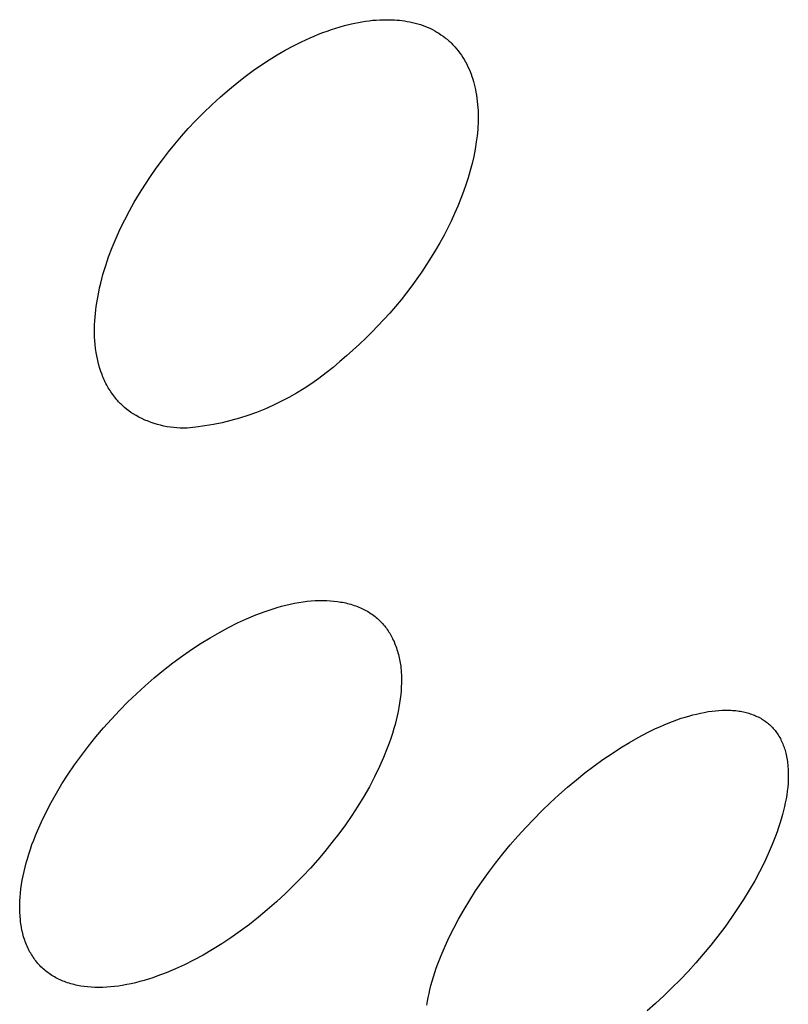
# Model space of a CAD drawing. Units: millimetres. Extents: x -132 to 113, y -225 to 245.
# Drawn here: x -84 to -75, y -93 to -81 of the extents above; entities that cross this region are included whole.
import ezdxf

# ---------------------------------------------------------------- set-up
doc = ezdxf.new("R2010")
doc.units = ezdxf.units.MM
doc.header["$MEASUREMENT"] = 0
doc.layers.add('Default', color=7, linetype='Continuous', true_color=0x000000)

msp = doc.modelspace()

# ---------------------------------------------------------------- linework, layer by layer
at = {"layer": 'Default', "color": 7, "true_color": 0xffffff}
for p, q in [((-79.916, -81.482), (-79.838, -81.462)), ((-79.838, -81.462), (-79.799, -81.453)), ((-79.799, -81.453), (-79.759, -81.445)), ((-79.759, -81.445), (-79.719, -81.438)), ((-79.719, -81.438), (-79.679, -81.432)), ((-79.679, -81.432), (-79.638, -81.427)), ((-79.638, -81.427), (-79.598, -81.422)), ((-79.598, -81.422), (-79.557, -81.419)), ((-79.557, -81.419), (-79.516, -81.417)), ((-79.516, -81.417), (-79.476, -81.415)), ((-79.476, -81.415), (-79.435, -81.415)), ((-79.435, -81.415), (-79.406, -81.415)), ((-79.406, -81.415), (-79.377, -81.416)), ((-79.377, -81.416), (-79.348, -81.417)), ((-79.348, -81.417), (-79.32, -81.419)), ((-79.32, -81.419), (-79.291, -81.422)), ((-79.291, -81.422), (-79.262, -81.425)), ((-79.262, -81.425), (-79.234, -81.429)), ((-79.234, -81.429), (-79.205, -81.434)), ((-79.205, -81.434), (-79.174, -81.439)), ((-79.174, -81.439), (-79.144, -81.446)), ((-79.144, -81.446), (-79.113, -81.453)), ((-79.113, -81.453), (-79.083, -81.462)), ((-79.083, -81.462), (-79.053, -81.471)), ((-80.212, -81.581), (-80.163, -81.562)), ((-80.163, -81.562), (-80.114, -81.544)), ((-80.114, -81.544), (-80.065, -81.527)), ((-80.065, -81.527), (-80.015, -81.511)), ((-80.015, -81.511), (-79.966, -81.496)), ((-79.966, -81.496), (-79.916, -81.482)), ((-79.053, -81.471), (-79.024, -81.481)), ((-79.024, -81.481), (-78.995, -81.492)), ((-78.995, -81.492), (-78.966, -81.504)), ((-78.966, -81.504), (-78.94, -81.516)), ((-78.94, -81.516), (-78.915, -81.528)), ((-78.915, -81.528), (-78.891, -81.541)), ((-78.891, -81.541), (-78.867, -81.555)), ((-78.867, -81.555), (-78.843, -81.569)), ((-78.843, -81.569), (-78.82, -81.585)), ((-80.497, -81.712), (-80.404, -81.665)), ((-80.404, -81.665), (-80.308, -81.621)), ((-80.308, -81.621), (-80.26, -81.601)), ((-80.26, -81.601), (-80.212, -81.581)), ((-78.82, -81.585), (-78.797, -81.601)), ((-78.797, -81.601), (-78.775, -81.617)), ((-78.775, -81.617), (-78.763, -81.627)), ((-78.763, -81.627), (-78.751, -81.637)), ((-78.751, -81.637), (-78.739, -81.647)), ((-78.739, -81.647), (-78.728, -81.657)), ((-78.728, -81.657), (-78.717, -81.667)), ((-78.717, -81.667), (-78.705, -81.678)), ((-78.705, -81.678), (-78.684, -81.7)), ((-80.682, -81.815), (-80.59, -81.762)), ((-80.59, -81.762), (-80.497, -81.712)), ((-78.684, -81.7), (-78.663, -81.722)), ((-78.663, -81.722), (-78.643, -81.746)), ((-78.643, -81.746), (-78.623, -81.77)), ((-78.623, -81.77), (-78.605, -81.794)), ((-78.605, -81.794), (-78.587, -81.819)), ((-80.86, -81.928), (-80.772, -81.87)), ((-80.772, -81.87), (-80.682, -81.815)), ((-78.587, -81.819), (-78.571, -81.844)), ((-78.571, -81.844), (-78.555, -81.869)), ((-78.555, -81.869), (-78.54, -81.895)), ((-78.54, -81.895), (-78.526, -81.922)), ((-81.046, -82.061), (-80.954, -81.994)), ((-80.954, -81.994), (-80.86, -81.928)), ((-78.526, -81.922), (-78.513, -81.949)), ((-78.513, -81.949), (-78.501, -81.976)), ((-78.501, -81.976), (-78.489, -82.004)), ((-78.489, -82.004), (-78.478, -82.032)), ((-81.225, -82.204), (-81.136, -82.132)), ((-81.136, -82.132), (-81.046, -82.061)), ((-78.478, -82.032), (-78.468, -82.061)), ((-78.468, -82.061), (-78.458, -82.09)), ((-78.458, -82.09), (-78.45, -82.119)), ((-78.45, -82.119), (-78.442, -82.148)), ((-81.326, -82.291), (-81.225, -82.204)), ((-78.442, -82.148), (-78.435, -82.178)), ((-78.435, -82.178), (-78.428, -82.208)), ((-78.428, -82.208), (-78.422, -82.238)), ((-78.422, -82.238), (-78.416, -82.273)), ((-81.424, -82.381), (-81.326, -82.291)), ((-78.416, -82.273), (-78.411, -82.308)), ((-78.411, -82.308), (-78.407, -82.343)), ((-78.407, -82.343), (-78.404, -82.378)), ((-81.614, -82.569), (-81.52, -82.474)), ((-81.52, -82.474), (-81.424, -82.381)), ((-78.404, -82.378), (-78.401, -82.414)), ((-78.401, -82.414), (-78.399, -82.449)), ((-78.399, -82.449), (-78.398, -82.485)), ((-81.693, -82.653), (-81.614, -82.569)), ((-78.398, -82.556), (-78.399, -82.591)), ((-78.398, -82.485), (-78.398, -82.52)), ((-78.398, -82.52), (-78.398, -82.556)), ((-81.769, -82.739), (-81.693, -82.653)), ((-78.403, -82.663), (-78.41, -82.733)), ((-78.401, -82.627), (-78.403, -82.663)), ((-78.399, -82.591), (-78.401, -82.627)), ((-81.844, -82.828), (-81.769, -82.739)), ((-78.419, -82.804), (-78.432, -82.887)), ((-78.41, -82.733), (-78.419, -82.804)), ((-81.987, -83.009), (-81.917, -82.918)), ((-81.917, -82.918), (-81.844, -82.828)), ((-78.432, -82.887), (-78.448, -82.968)), ((-82.056, -83.102), (-81.987, -83.009)), ((-78.448, -82.968), (-78.466, -83.05)), ((-82.122, -83.197), (-82.056, -83.102)), ((-78.487, -83.13), (-78.51, -83.211)), ((-78.466, -83.05), (-78.487, -83.13)), ((-82.186, -83.294), (-82.122, -83.197)), ((-78.51, -83.211), (-78.536, -83.29)), ((-82.247, -83.391), (-82.186, -83.294)), ((-78.563, -83.369), (-78.593, -83.447)), ((-78.536, -83.29), (-78.563, -83.369)), ((-82.306, -83.489), (-82.247, -83.391)), ((-78.593, -83.447), (-78.628, -83.533)), ((-82.415, -83.69), (-82.362, -83.589)), ((-82.362, -83.589), (-82.306, -83.489)), ((-78.628, -83.533), (-78.665, -83.619)), ((-82.466, -83.793), (-82.415, -83.69)), ((-78.705, -83.704), (-78.746, -83.787)), ((-78.665, -83.619), (-78.705, -83.704)), ((-82.513, -83.898), (-82.466, -83.793)), ((-78.746, -83.787), (-78.789, -83.87)), ((-82.557, -84.003), (-82.513, -83.898)), ((-78.789, -83.87), (-78.834, -83.952)), ((-82.598, -84.11), (-82.557, -84.003)), ((-78.881, -84.033), (-78.93, -84.113)), ((-78.834, -83.952), (-78.881, -84.033)), ((-82.631, -84.209), (-82.598, -84.11)), ((-78.93, -84.113), (-78.983, -84.196)), ((-82.662, -84.309), (-82.631, -84.209)), ((-78.983, -84.196), (-79.038, -84.279)), ((-82.688, -84.41), (-82.675, -84.36)), ((-82.675, -84.36), (-82.662, -84.309)), ((-79.094, -84.36), (-79.153, -84.44)), ((-79.038, -84.279), (-79.094, -84.36)), ((-82.711, -84.512), (-82.7, -84.461)), ((-82.7, -84.461), (-82.688, -84.41)), ((-79.153, -84.44), (-79.213, -84.519)), ((-82.739, -84.674), (-82.726, -84.593)), ((-82.726, -84.593), (-82.711, -84.512)), ((-79.274, -84.597), (-79.337, -84.673)), ((-79.213, -84.519), (-79.274, -84.597)), ((-82.744, -84.714), (-82.739, -84.674)), ((-79.337, -84.673), (-79.402, -84.749)), ((-82.755, -84.837), (-82.752, -84.796)), ((-82.752, -84.796), (-82.748, -84.755)), ((-82.748, -84.755), (-82.744, -84.714)), ((-79.468, -84.822), (-79.536, -84.895)), ((-79.402, -84.749), (-79.468, -84.822)), ((-82.758, -84.927), (-82.757, -84.882)), ((-82.758, -84.972), (-82.758, -84.927)), ((-82.757, -84.882), (-82.755, -84.837)), ((-79.536, -84.895), (-79.605, -84.966)), ((-82.757, -85.018), (-82.758, -84.972)), ((-82.754, -85.063), (-82.757, -85.018)), ((-79.675, -85.035), (-79.747, -85.104)), ((-79.605, -84.966), (-79.675, -85.035)), ((-82.751, -85.108), (-82.754, -85.063)), ((-82.746, -85.153), (-82.751, -85.108)), ((-82.739, -85.198), (-82.746, -85.153)), ((-79.747, -85.104), (-79.821, -85.17)), ((-82.733, -85.235), (-82.739, -85.198)), ((-82.726, -85.271), (-82.733, -85.235)), ((-82.717, -85.307), (-82.726, -85.271)), ((-79.895, -85.235), (-79.971, -85.299)), ((-79.821, -85.17), (-79.895, -85.235)), ((-82.708, -85.343), (-82.717, -85.307)), ((-82.698, -85.379), (-82.708, -85.343)), ((-82.686, -85.414), (-82.698, -85.379)), ((-80.047, -85.366), (-80.126, -85.43)), ((-79.971, -85.299), (-80.047, -85.366)), ((-82.673, -85.449), (-82.686, -85.414)), ((-82.667, -85.466), (-82.673, -85.449)), ((-82.66, -85.483), (-82.667, -85.466)), ((-82.652, -85.5), (-82.66, -85.483)), ((-80.207, -85.492), (-80.289, -85.551)), ((-80.126, -85.43), (-80.207, -85.492)), ((-82.645, -85.517), (-82.652, -85.5)), ((-82.637, -85.534), (-82.645, -85.517)), ((-82.628, -85.55), (-82.637, -85.534)), ((-82.62, -85.567), (-82.628, -85.55)), ((-82.611, -85.583), (-82.62, -85.567)), ((-82.602, -85.599), (-82.611, -85.583)), ((-82.592, -85.615), (-82.602, -85.599)), ((-80.374, -85.607), (-80.461, -85.659)), ((-80.289, -85.551), (-80.374, -85.607)), ((-82.582, -85.63), (-82.592, -85.615)), ((-82.572, -85.646), (-82.582, -85.63)), ((-82.562, -85.661), (-82.572, -85.646)), ((-82.551, -85.676), (-82.562, -85.661)), ((-82.54, -85.691), (-82.551, -85.676)), ((-82.529, -85.705), (-82.54, -85.691)), ((-82.517, -85.72), (-82.529, -85.705)), ((-82.505, -85.734), (-82.517, -85.72)), ((-80.549, -85.709), (-80.639, -85.756)), ((-80.461, -85.659), (-80.549, -85.709)), ((-82.495, -85.745), (-82.505, -85.734)), ((-82.484, -85.757), (-82.495, -85.745)), ((-82.474, -85.768), (-82.484, -85.757)), ((-82.463, -85.779), (-82.474, -85.768)), ((-82.452, -85.79), (-82.463, -85.779)), ((-82.441, -85.8), (-82.452, -85.79)), ((-82.429, -85.811), (-82.441, -85.8)), ((-82.418, -85.821), (-82.429, -85.811)), ((-82.394, -85.841), (-82.418, -85.821)), ((-80.731, -85.8), (-80.824, -85.841)), ((-80.639, -85.756), (-80.731, -85.8)), ((-82.37, -85.86), (-82.394, -85.841)), ((-82.345, -85.878), (-82.37, -85.86)), ((-82.319, -85.895), (-82.345, -85.878)), ((-82.286, -85.914), (-82.319, -85.895)), ((-82.253, -85.932), (-82.286, -85.914)), ((-82.22, -85.949), (-82.253, -85.932)), ((-81.11, -85.943), (-81.208, -85.97)), ((-81.014, -85.912), (-81.11, -85.943)), ((-80.918, -85.878), (-81.014, -85.912)), ((-80.824, -85.841), (-80.918, -85.878)), ((-82.185, -85.965), (-82.22, -85.949)), ((-82.15, -85.979), (-82.185, -85.965)), ((-82.115, -85.993), (-82.15, -85.979)), ((-82.079, -86.005), (-82.115, -85.993)), ((-82.043, -86.016), (-82.079, -86.005)), ((-82.007, -86.025), (-82.043, -86.016)), ((-81.97, -86.034), (-82.007, -86.025)), ((-81.933, -86.041), (-81.97, -86.034)), ((-81.896, -86.047), (-81.933, -86.041)), ((-81.858, -86.051), (-81.896, -86.047)), ((-81.821, -86.055), (-81.858, -86.051)), ((-81.783, -86.057), (-81.821, -86.055)), ((-81.606, -86.046), (-81.707, -86.057)), ((-81.506, -86.032), (-81.606, -86.046)), ((-81.406, -86.015), (-81.506, -86.032)), ((-81.307, -85.995), (-81.406, -86.015)), ((-81.208, -85.97), (-81.307, -85.995)), ((-81.745, -86.057), (-81.783, -86.057)), ((-81.707, -86.057), (-81.745, -86.057)), ((-80.634, -88.082), (-80.585, -88.07)), ((-80.585, -88.07), (-80.535, -88.058)), ((-80.535, -88.058), (-80.485, -88.048)), ((-80.485, -88.048), (-80.435, -88.038)), ((-80.435, -88.038), (-80.388, -88.031)), ((-80.388, -88.031), (-80.342, -88.025)), ((-80.342, -88.025), (-80.296, -88.02)), ((-80.296, -88.02), (-80.249, -88.017)), ((-80.249, -88.017), (-80.206, -88.015)), ((-80.206, -88.015), (-80.163, -88.015)), ((-80.163, -88.015), (-80.119, -88.016)), ((-80.119, -88.016), (-80.076, -88.019)), ((-80.076, -88.019), (-80.037, -88.022)), ((-80.037, -88.022), (-79.998, -88.027)), ((-79.998, -88.027), (-79.959, -88.033)), ((-79.959, -88.033), (-79.939, -88.036)), ((-79.939, -88.036), (-79.92, -88.04)), ((-79.92, -88.04), (-79.901, -88.044)), ((-79.901, -88.044), (-79.881, -88.049)), ((-79.881, -88.049), (-79.862, -88.054)), ((-79.862, -88.054), (-79.843, -88.059)), ((-79.843, -88.059), (-79.824, -88.065)), ((-79.824, -88.065), (-79.806, -88.071)), ((-80.978, -88.201), (-80.926, -88.18)), ((-80.926, -88.18), (-80.873, -88.16)), ((-80.873, -88.16), (-80.82, -88.14)), ((-80.82, -88.14), (-80.774, -88.124)), ((-80.774, -88.124), (-80.728, -88.109)), ((-80.728, -88.109), (-80.681, -88.095)), ((-80.681, -88.095), (-80.634, -88.082)), ((-79.806, -88.071), (-79.787, -88.078)), ((-79.787, -88.078), (-79.769, -88.085)), ((-79.769, -88.085), (-79.752, -88.091)), ((-79.752, -88.091), (-79.736, -88.098)), ((-79.736, -88.098), (-79.72, -88.105)), ((-79.72, -88.105), (-79.704, -88.113)), ((-79.704, -88.113), (-79.688, -88.121)), ((-79.688, -88.121), (-79.673, -88.129)), ((-79.673, -88.129), (-79.657, -88.138)), ((-79.657, -88.138), (-79.642, -88.147)), ((-79.642, -88.147), (-79.627, -88.156)), ((-79.627, -88.156), (-79.613, -88.166)), ((-79.613, -88.166), (-79.598, -88.176)), ((-79.598, -88.176), (-79.584, -88.186)), ((-81.234, -88.322), (-81.133, -88.271)), ((-81.133, -88.271), (-81.03, -88.224)), ((-81.03, -88.224), (-80.978, -88.201)), ((-79.584, -88.186), (-79.57, -88.197)), ((-79.57, -88.197), (-79.557, -88.208)), ((-79.557, -88.208), (-79.543, -88.219)), ((-79.543, -88.219), (-79.53, -88.231)), ((-79.53, -88.231), (-79.518, -88.243)), ((-79.518, -88.243), (-79.506, -88.255)), ((-79.506, -88.255), (-79.495, -88.267)), ((-79.495, -88.267), (-79.483, -88.279)), ((-79.483, -88.279), (-79.472, -88.292)), ((-79.472, -88.292), (-79.461, -88.305)), ((-81.443, -88.439), (-81.339, -88.379)), ((-81.339, -88.379), (-81.234, -88.322)), ((-79.461, -88.305), (-79.451, -88.318)), ((-79.451, -88.318), (-79.441, -88.332)), ((-79.441, -88.332), (-79.431, -88.346)), ((-79.431, -88.346), (-79.422, -88.36)), ((-79.422, -88.36), (-79.412, -88.374)), ((-79.412, -88.374), (-79.403, -88.388)), ((-79.403, -88.388), (-79.395, -88.403)), ((-79.395, -88.403), (-79.386, -88.418)), ((-81.645, -88.567), (-81.545, -88.501)), ((-81.545, -88.501), (-81.443, -88.439)), ((-79.386, -88.418), (-79.378, -88.433)), ((-79.378, -88.433), (-79.371, -88.448)), ((-79.371, -88.448), (-79.362, -88.465)), ((-79.362, -88.465), (-79.354, -88.483)), ((-79.354, -88.483), (-79.347, -88.5)), ((-79.347, -88.5), (-79.339, -88.518)), ((-79.339, -88.518), (-79.332, -88.536)), ((-81.758, -88.645), (-81.645, -88.567)), ((-79.332, -88.536), (-79.326, -88.554)), ((-79.326, -88.554), (-79.32, -88.573)), ((-79.32, -88.573), (-79.314, -88.591)), ((-79.314, -88.591), (-79.309, -88.61)), ((-79.309, -88.61), (-79.304, -88.628)), ((-79.304, -88.628), (-79.299, -88.647)), ((-81.975, -88.809), (-81.868, -88.725)), ((-81.868, -88.725), (-81.758, -88.645)), ((-79.299, -88.647), (-79.295, -88.666)), ((-79.295, -88.666), (-79.291, -88.685)), ((-79.291, -88.685), (-79.287, -88.704)), ((-79.287, -88.704), (-79.284, -88.723)), ((-79.284, -88.723), (-79.281, -88.742)), ((-79.281, -88.742), (-79.278, -88.763)), ((-82.081, -88.896), (-81.975, -88.809)), ((-79.278, -88.763), (-79.275, -88.784)), ((-79.275, -88.784), (-79.273, -88.806)), ((-79.273, -88.806), (-79.272, -88.827)), ((-79.272, -88.827), (-79.269, -88.87)), ((-82.182, -88.984), (-82.081, -88.896)), ((-79.269, -88.956), (-79.271, -88.999)), ((-79.269, -88.87), (-79.268, -88.913)), ((-79.268, -88.913), (-79.269, -88.956)), ((-82.379, -89.169), (-82.282, -89.075)), ((-82.282, -89.075), (-82.182, -88.984)), ((-79.273, -89.041), (-79.277, -89.084)), ((-79.271, -88.999), (-79.273, -89.041)), ((-82.474, -89.265), (-82.379, -89.169)), ((-79.29, -89.182), (-79.298, -89.231)), ((-79.283, -89.133), (-79.29, -89.182)), ((-79.277, -89.084), (-79.283, -89.133)), ((-82.566, -89.363), (-82.474, -89.265)), ((-79.307, -89.279), (-79.318, -89.328)), ((-79.298, -89.231), (-79.307, -89.279)), ((-75.915, -89.306), (-75.871, -89.296)), ((-75.871, -89.296), (-75.827, -89.287)), ((-75.827, -89.287), (-75.782, -89.279)), ((-75.782, -89.279), (-75.737, -89.273)), ((-75.737, -89.273), (-75.699, -89.269)), ((-75.699, -89.269), (-75.661, -89.265)), ((-75.661, -89.265), (-75.623, -89.263)), ((-75.623, -89.263), (-75.584, -89.262)), ((-75.584, -89.262), (-75.565, -89.262)), ((-75.565, -89.262), (-75.546, -89.263)), ((-75.546, -89.263), (-75.527, -89.264)), ((-75.527, -89.264), (-75.508, -89.265)), ((-75.508, -89.265), (-75.489, -89.266)), ((-75.489, -89.266), (-75.47, -89.268)), ((-75.47, -89.268), (-75.451, -89.27)), ((-75.451, -89.27), (-75.432, -89.273)), ((-75.432, -89.273), (-75.416, -89.275)), ((-75.416, -89.275), (-75.4, -89.278)), ((-75.4, -89.278), (-75.383, -89.282)), ((-75.383, -89.282), (-75.367, -89.285)), ((-75.367, -89.285), (-75.351, -89.289)), ((-75.351, -89.289), (-75.336, -89.293)), ((-75.336, -89.293), (-75.32, -89.298)), ((-75.32, -89.298), (-75.304, -89.303)), ((-82.656, -89.464), (-82.566, -89.363)), ((-79.329, -89.376), (-79.342, -89.424)), ((-79.318, -89.328), (-79.329, -89.376)), ((-76.284, -89.429), (-76.236, -89.409)), ((-76.236, -89.409), (-76.187, -89.39)), ((-76.187, -89.39), (-76.138, -89.372)), ((-76.138, -89.372), (-76.089, -89.355)), ((-76.089, -89.355), (-76.046, -89.342)), ((-76.046, -89.342), (-76.002, -89.329)), ((-76.002, -89.329), (-75.959, -89.317)), ((-75.959, -89.317), (-75.915, -89.306)), ((-75.304, -89.303), (-75.289, -89.308)), ((-75.289, -89.308), (-75.273, -89.314)), ((-75.273, -89.314), (-75.258, -89.32)), ((-75.258, -89.32), (-75.243, -89.326)), ((-75.243, -89.326), (-75.228, -89.333)), ((-75.228, -89.333), (-75.214, -89.34)), ((-75.214, -89.34), (-75.199, -89.347)), ((-75.199, -89.347), (-75.185, -89.355)), ((-75.185, -89.355), (-75.172, -89.363)), ((-75.172, -89.363), (-75.159, -89.371)), ((-75.159, -89.371), (-75.146, -89.38)), ((-75.146, -89.38), (-75.134, -89.389)), ((-75.134, -89.389), (-75.121, -89.398)), ((-75.121, -89.398), (-75.109, -89.407)), ((-75.109, -89.407), (-75.098, -89.417)), ((-82.743, -89.567), (-82.656, -89.464)), ((-79.355, -89.471), (-79.372, -89.528)), ((-79.342, -89.424), (-79.355, -89.471)), ((-76.577, -89.572), (-76.474, -89.518)), ((-76.474, -89.518), (-76.38, -89.472)), ((-76.38, -89.472), (-76.332, -89.45)), ((-76.332, -89.45), (-76.284, -89.429)), ((-75.098, -89.417), (-75.086, -89.427)), ((-75.086, -89.427), (-75.075, -89.437)), ((-75.075, -89.437), (-75.064, -89.448)), ((-75.064, -89.448), (-75.053, -89.459)), ((-75.053, -89.459), (-75.043, -89.47)), ((-75.043, -89.47), (-75.033, -89.481)), ((-75.033, -89.481), (-75.023, -89.493)), ((-75.023, -89.493), (-75.014, -89.505)), ((-75.014, -89.505), (-75.005, -89.517)), ((-75.005, -89.517), (-74.996, -89.53)), ((-82.828, -89.672), (-82.743, -89.567)), ((-79.39, -89.584), (-79.41, -89.639)), ((-79.372, -89.528), (-79.39, -89.584)), ((-76.778, -89.69), (-76.678, -89.629)), ((-76.678, -89.629), (-76.577, -89.572)), ((-74.996, -89.53), (-74.987, -89.544)), ((-74.987, -89.544), (-74.978, -89.558)), ((-74.978, -89.558), (-74.97, -89.572)), ((-74.97, -89.572), (-74.962, -89.586)), ((-74.962, -89.586), (-74.955, -89.6)), ((-74.955, -89.6), (-74.948, -89.615)), ((-74.948, -89.615), (-74.941, -89.629)), ((-74.941, -89.629), (-74.935, -89.644)), ((-82.907, -89.776), (-82.828, -89.672)), ((-79.431, -89.694), (-79.473, -89.8)), ((-79.41, -89.639), (-79.431, -89.694)), ((-76.876, -89.753), (-76.778, -89.69)), ((-74.935, -89.644), (-74.929, -89.659)), ((-74.929, -89.659), (-74.923, -89.675)), ((-74.923, -89.675), (-74.918, -89.69)), ((-74.918, -89.69), (-74.913, -89.705)), ((-74.913, -89.705), (-74.908, -89.721)), ((-74.908, -89.721), (-74.904, -89.736)), ((-74.904, -89.736), (-74.9, -89.752)), ((-82.984, -89.882), (-82.907, -89.776)), ((-79.473, -89.8), (-79.519, -89.904)), ((-77.082, -89.898), (-76.98, -89.824)), ((-76.98, -89.824), (-76.876, -89.753)), ((-74.9, -89.752), (-74.896, -89.77)), ((-74.896, -89.77), (-74.892, -89.789)), ((-74.892, -89.789), (-74.888, -89.807)), ((-74.888, -89.807), (-74.885, -89.826)), ((-74.885, -89.826), (-74.882, -89.844)), ((-74.882, -89.844), (-74.88, -89.863)), ((-83.057, -89.99), (-82.984, -89.882)), ((-79.519, -89.904), (-79.575, -90.019)), ((-77.183, -89.974), (-77.082, -89.898)), ((-74.88, -89.863), (-74.878, -89.881)), ((-74.878, -89.881), (-74.876, -89.9)), ((-74.876, -89.9), (-74.873, -89.937)), ((-74.873, -89.937), (-74.872, -89.975)), ((-83.128, -90.099), (-83.057, -89.99)), ((-79.575, -90.019), (-79.634, -90.132)), ((-77.382, -90.138), (-77.281, -90.053)), ((-77.281, -90.053), (-77.183, -89.974)), ((-74.873, -90.05), (-74.875, -90.094)), ((-74.872, -90.013), (-74.873, -90.05)), ((-74.872, -89.975), (-74.872, -90.013)), ((-83.191, -90.205), (-83.128, -90.099)), ((-79.634, -90.132), (-79.697, -90.243)), ((-77.481, -90.225), (-77.382, -90.138)), ((-74.884, -90.183), (-74.89, -90.227)), ((-74.879, -90.139), (-74.884, -90.183)), ((-74.875, -90.094), (-74.879, -90.139)), ((-83.251, -90.312), (-83.191, -90.205)), ((-79.697, -90.243), (-79.764, -90.352)), ((-77.578, -90.315), (-77.481, -90.225)), ((-74.897, -90.27), (-74.906, -90.314)), ((-74.89, -90.227), (-74.897, -90.27)), ((-83.308, -90.421), (-83.251, -90.312)), ((-79.764, -90.352), (-79.833, -90.459)), ((-77.766, -90.5), (-77.672, -90.406)), ((-77.672, -90.406), (-77.578, -90.315)), ((-74.925, -90.401), (-74.938, -90.45)), ((-74.915, -90.357), (-74.925, -90.401)), ((-74.906, -90.314), (-74.915, -90.357)), ((-83.407, -90.634), (-83.362, -90.532)), ((-83.362, -90.532), (-83.308, -90.421)), ((-79.833, -90.459), (-79.906, -90.564)), ((-77.857, -90.596), (-77.766, -90.5)), ((-74.952, -90.5), (-74.967, -90.549)), ((-74.938, -90.45), (-74.952, -90.5)), ((-83.429, -90.686), (-83.407, -90.634)), ((-79.906, -90.564), (-79.981, -90.667)), ((-77.946, -90.694), (-77.857, -90.596)), ((-74.983, -90.597), (-74.999, -90.646)), ((-74.967, -90.549), (-74.983, -90.597)), ((-83.469, -90.791), (-83.449, -90.739)), ((-83.449, -90.739), (-83.429, -90.686)), ((-79.981, -90.667), (-80.059, -90.768)), ((-78.033, -90.794), (-77.946, -90.694)), ((-75.017, -90.694), (-75.054, -90.789)), ((-74.999, -90.646), (-75.017, -90.694)), ((-83.505, -90.898), (-83.487, -90.844)), ((-83.487, -90.844), (-83.469, -90.791)), ((-80.139, -90.867), (-80.22, -90.963)), ((-80.059, -90.768), (-80.139, -90.867)), ((-78.117, -90.896), (-78.033, -90.794)), ((-75.054, -90.789), (-75.099, -90.894)), ((-83.535, -90.999), (-83.521, -90.951)), ((-83.521, -90.951), (-83.505, -90.898)), ((-80.22, -90.963), (-80.304, -91.057)), ((-78.199, -91), (-78.117, -90.896)), ((-75.099, -90.894), (-75.148, -90.998)), ((-83.559, -91.096), (-83.548, -91.048)), ((-83.548, -91.048), (-83.535, -90.999)), ((-80.304, -91.057), (-80.39, -91.15)), ((-78.278, -91.106), (-78.199, -91)), ((-75.148, -90.998), (-75.199, -91.1)), ((-83.588, -91.243), (-83.58, -91.194)), ((-83.58, -91.194), (-83.57, -91.145)), ((-83.57, -91.145), (-83.559, -91.096)), ((-80.39, -91.15), (-80.487, -91.249)), ((-78.355, -91.214), (-78.278, -91.106)), ((-75.254, -91.201), (-75.316, -91.308)), ((-75.199, -91.1), (-75.254, -91.201)), ((-83.601, -91.342), (-83.595, -91.293)), ((-83.595, -91.293), (-83.588, -91.243)), ((-80.487, -91.249), (-80.588, -91.346)), ((-78.426, -91.317), (-78.355, -91.214)), ((-75.316, -91.308), (-75.38, -91.414)), ((-83.607, -91.429), (-83.604, -91.386)), ((-83.604, -91.386), (-83.601, -91.342)), ((-80.588, -91.346), (-80.69, -91.441)), ((-78.558, -91.529), (-78.493, -91.422)), ((-78.493, -91.422), (-78.426, -91.317)), ((-75.38, -91.414), (-75.448, -91.518)), ((-83.609, -91.473), (-83.607, -91.429)), ((-83.609, -91.516), (-83.609, -91.473)), ((-83.608, -91.56), (-83.609, -91.516)), ((-80.795, -91.533), (-80.896, -91.616)), ((-80.69, -91.441), (-80.795, -91.533)), ((-78.62, -91.637), (-78.558, -91.529)), ((-75.448, -91.518), (-75.517, -91.62)), ((-83.605, -91.603), (-83.608, -91.56)), ((-83.601, -91.646), (-83.605, -91.603)), ((-83.599, -91.668), (-83.601, -91.646)), ((-80.896, -91.616), (-80.998, -91.697)), ((-78.674, -91.739), (-78.62, -91.637)), ((-75.517, -91.62), (-75.594, -91.727)), ((-83.596, -91.69), (-83.599, -91.668)), ((-83.59, -91.727), (-83.596, -91.69)), ((-83.583, -91.765), (-83.59, -91.727)), ((-80.998, -91.697), (-81.103, -91.775)), ((-78.726, -91.841), (-78.674, -91.739)), ((-75.594, -91.727), (-75.673, -91.832)), ((-83.578, -91.783), (-83.583, -91.765)), ((-83.574, -91.802), (-83.578, -91.783)), ((-83.569, -91.82), (-83.574, -91.802)), ((-83.564, -91.838), (-83.569, -91.82)), ((-83.558, -91.857), (-83.564, -91.838)), ((-83.552, -91.875), (-83.558, -91.857)), ((-83.546, -91.893), (-83.552, -91.875)), ((-81.209, -91.85), (-81.312, -91.918)), ((-81.103, -91.775), (-81.209, -91.85)), ((-78.774, -91.946), (-78.726, -91.841)), ((-75.673, -91.832), (-75.754, -91.934)), ((-83.539, -91.91), (-83.546, -91.893)), ((-83.532, -91.928), (-83.539, -91.91)), ((-83.525, -91.946), (-83.532, -91.928)), ((-83.517, -91.963), (-83.525, -91.946)), ((-83.509, -91.98), (-83.517, -91.963)), ((-83.501, -91.996), (-83.509, -91.98)), ((-81.417, -91.983), (-81.524, -92.046)), ((-81.312, -91.918), (-81.417, -91.983)), ((-78.819, -92.052), (-78.774, -91.946)), ((-75.754, -91.934), (-75.838, -92.036)), ((-83.492, -92.011), (-83.501, -91.996)), ((-83.484, -92.026), (-83.492, -92.011)), ((-83.475, -92.041), (-83.484, -92.026)), ((-83.465, -92.056), (-83.475, -92.041)), ((-83.456, -92.07), (-83.465, -92.056)), ((-83.446, -92.085), (-83.456, -92.07)), ((-83.435, -92.099), (-83.446, -92.085)), ((-83.425, -92.113), (-83.435, -92.099)), ((-81.524, -92.046), (-81.633, -92.105)), ((-78.856, -92.147), (-78.819, -92.052)), ((-75.838, -92.036), (-75.924, -92.135)), ((-83.414, -92.126), (-83.425, -92.113)), ((-83.402, -92.14), (-83.414, -92.126)), ((-83.391, -92.153), (-83.402, -92.14)), ((-83.379, -92.166), (-83.391, -92.153)), ((-83.367, -92.178), (-83.379, -92.166)), ((-83.354, -92.19), (-83.367, -92.178)), ((-83.341, -92.202), (-83.354, -92.19)), ((-83.328, -92.214), (-83.341, -92.202)), ((-81.838, -92.203), (-81.89, -92.226)), ((-81.735, -92.156), (-81.838, -92.203)), ((-81.633, -92.105), (-81.735, -92.156)), ((-78.89, -92.244), (-78.873, -92.195)), ((-78.873, -92.195), (-78.856, -92.147)), ((-75.924, -92.135), (-76.012, -92.232)), ((-83.315, -92.225), (-83.328, -92.214)), ((-83.301, -92.236), (-83.315, -92.225)), ((-83.287, -92.247), (-83.301, -92.236)), ((-83.273, -92.257), (-83.287, -92.247)), ((-83.258, -92.267), (-83.273, -92.257)), ((-83.243, -92.277), (-83.258, -92.267)), ((-83.228, -92.286), (-83.243, -92.277)), ((-83.213, -92.295), (-83.228, -92.286)), ((-83.198, -92.303), (-83.213, -92.295)), ((-83.182, -92.312), (-83.198, -92.303)), ((-83.166, -92.32), (-83.182, -92.312)), ((-83.15, -92.327), (-83.166, -92.32)), ((-82.146, -92.319), (-82.195, -92.334)), ((-82.097, -92.304), (-82.146, -92.319)), ((-82.049, -92.287), (-82.097, -92.304)), ((-81.996, -92.268), (-82.049, -92.287)), ((-81.943, -92.247), (-81.996, -92.268)), ((-81.89, -92.226), (-81.943, -92.247)), ((-78.92, -92.342), (-78.905, -92.293)), ((-78.905, -92.293), (-78.89, -92.244)), ((-76.012, -92.232), (-76.103, -92.327)), ((-83.134, -92.334), (-83.15, -92.327)), ((-83.118, -92.341), (-83.134, -92.334)), ((-83.101, -92.348), (-83.118, -92.341)), ((-83.083, -92.355), (-83.101, -92.348)), ((-83.065, -92.361), (-83.083, -92.355)), ((-83.046, -92.367), (-83.065, -92.361)), ((-83.028, -92.372), (-83.046, -92.367)), ((-83.009, -92.378), (-83.028, -92.372)), ((-82.99, -92.382), (-83.009, -92.378)), ((-82.971, -92.387), (-82.99, -92.382)), ((-82.952, -92.391), (-82.971, -92.387)), ((-82.933, -92.395), (-82.952, -92.391)), ((-82.914, -92.398), (-82.933, -92.395)), ((-82.875, -92.404), (-82.914, -92.398)), ((-82.837, -92.408), (-82.875, -92.404)), ((-82.798, -92.411), (-82.837, -92.408)), ((-82.753, -92.413), (-82.798, -92.411)), ((-82.709, -92.414), (-82.753, -92.413)), ((-82.664, -92.413), (-82.709, -92.414)), ((-82.62, -92.411), (-82.664, -92.413)), ((-82.575, -92.408), (-82.62, -92.411)), ((-82.531, -92.403), (-82.575, -92.408)), ((-82.487, -92.398), (-82.531, -92.403)), ((-82.443, -92.391), (-82.487, -92.398)), ((-82.392, -92.382), (-82.443, -92.391)), ((-82.343, -92.372), (-82.392, -92.382)), ((-82.293, -92.36), (-82.343, -92.372)), ((-82.244, -92.348), (-82.293, -92.36)), ((-82.195, -92.334), (-82.244, -92.348)), ((-78.946, -92.441), (-78.934, -92.391)), ((-78.934, -92.391), (-78.92, -92.342)), ((-76.195, -92.42), (-76.287, -92.509)), ((-76.103, -92.327), (-76.195, -92.42)), ((-78.973, -92.571), (-78.965, -92.527)), ((-78.965, -92.527), (-78.956, -92.484)), ((-78.956, -92.484), (-78.946, -92.441)), ((-76.287, -92.509), (-76.381, -92.596)), ((-78.98, -92.615), (-78.973, -92.571)), ((-76.381, -92.596), (-76.477, -92.681))]:
    msp.add_line(p, q, dxfattribs=at)

doc.saveas('drawing.dxf')
